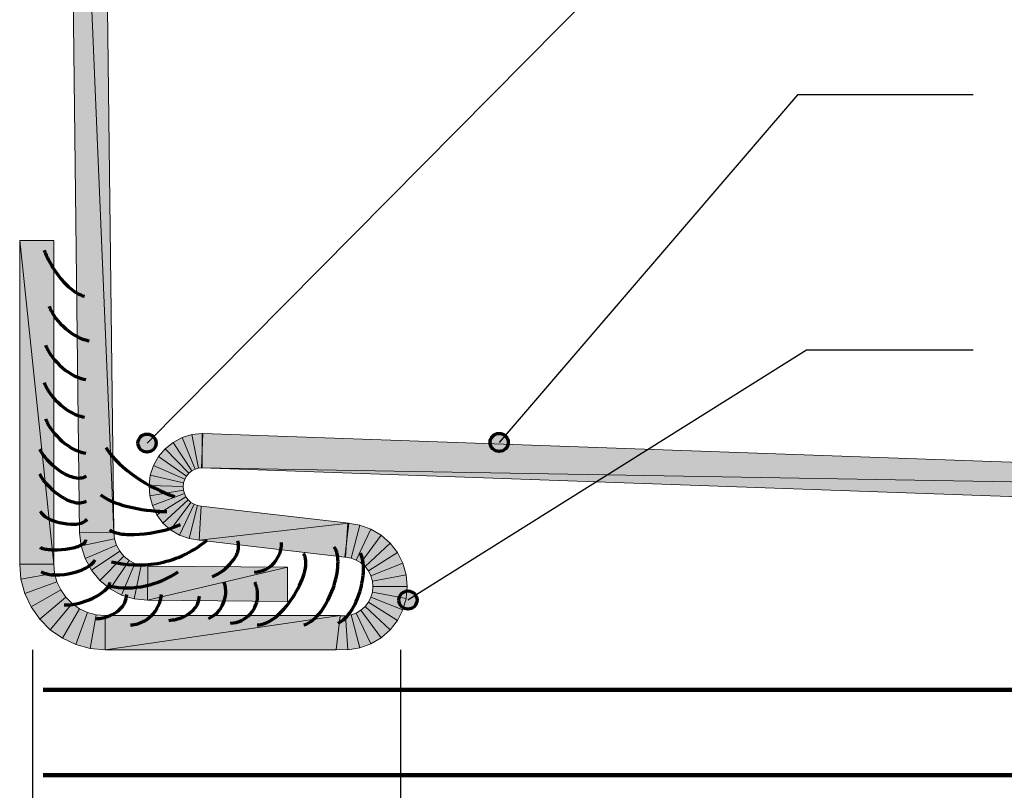
# Model space of a CAD drawing. Units: inches. Extents: x 0 to 792, y -24 to 581.
# Drawn here: x 156 to 406, y 164 to 360 of the extents above; entities that cross this region are included whole.
import ezdxf

# ---------------------------------------------------------------- set-up
doc = ezdxf.new("R2010")
doc.units = ezdxf.units.IN
doc.header["$MEASUREMENT"] = 0
for name, pattern in [('AI-Linetype-1', [65.226826, 43.48455, -21.742275]), ('AI-Linetype-10', [65.226826, 43.48455, -21.742275]), ('AI-Linetype-11', [65.226826, 43.48455, -21.742275]), ('AI-Linetype-12', [65.226826, 43.48455, -21.742275]), ('AI-Linetype-13', [65.226826, 43.48455, -21.742275]), ('AI-Linetype-14', [65.226826, 43.48455, -21.742275]), ('AI-Linetype-15', [65.226826, 43.48455, -21.742275]), ('AI-Linetype-16', [65.226826, 43.48455, -21.742275]), ('AI-Linetype-17', [65.226826, 43.48455, -21.742275]), ('AI-Linetype-18', [65.226826, 43.48455, -21.742275]), ('AI-Linetype-19', [65.226826, 43.48455, -21.742275]), ('AI-Linetype-2', [65.226826, 43.48455, -21.742275]), ('AI-Linetype-20', [65.226826, 43.48455, -21.742275]), ('AI-Linetype-21', [65.226826, 43.48455, -21.742275]), ('AI-Linetype-22', [65.226826, 43.48455, -21.742275]), ('AI-Linetype-23', [65.226826, 43.48455, -21.742275]), ('AI-Linetype-24', [65.226826, 43.48455, -21.742275]), ('AI-Linetype-25', [65.226826, 43.48455, -21.742275]), ('AI-Linetype-26', [65.226826, 43.48455, -21.742275]), ('AI-Linetype-3', [65.226826, 43.48455, -21.742275]), ('AI-Linetype-4', [65.226826, 43.48455, -21.742275]), ('AI-Linetype-5', [65.226826, 43.48455, -21.742275]), ('AI-Linetype-6', [65.226826, 43.48455, -21.742275]), ('AI-Linetype-7', [65.226826, 43.48455, -21.742275]), ('AI-Linetype-8', [65.226826, 43.48455, -21.742275]), ('AI-Linetype-9', [65.226826, 43.48455, -21.742275])]:
    doc.linetypes.add(name, pattern=pattern)
for name, color, linetype in [('BASE-COPPER', 7, 'Continuous'), ('BASE-OTHER', 7, 'Continuous'), ('CDATEXT', 7, 'Continuous')]:
    doc.layers.add(name, color=color, linetype=linetype)

# ---------------------------------------------------------------- blocks, each defined once
blk = doc.blocks.new('block 5')
at = {"layer": 'BASE-OTHER', "color": 250, "lineweight": 211}
blk.add_lwpolyline([(161.74, 189.93), (682.75, 189.93)], dxfattribs=at)
blk = doc.blocks.new('block 15')
at = {"layer": 'BASE-OTHER', "color": 250, "lineweight": 211}
blk.add_lwpolyline([(161.74, 168.19), (682.75, 168.19)], dxfattribs=at)
blk = doc.blocks.new('block 36')
at = {"layer": 'BASE-COPPER', "color": 20, "linetype": 'AI-Linetype-1', "lineweight": 70}
blk.add_open_spline([(216.19, 206.4), (222.97, 206.49), (230.89, 220.8), (228.03, 224.53)], degree=3, dxfattribs=at)
blk = doc.blocks.new('block 37')
at = {"layer": 'BASE-COPPER', "color": 20, "linetype": 'AI-Linetype-2', "lineweight": 70}
blk.add_open_spline([(193.72, 207.58), (198.84, 207.9), (201.53, 211.16), (201.53, 213.73)], degree=3, dxfattribs=at)
blk = doc.blocks.new('block 38')
at = {"layer": 'BASE-COPPER', "color": 20, "linetype": 'AI-Linetype-3', "lineweight": 70}
blk.add_open_spline([(203.82, 208.04), (207.31, 209.6), (209.05, 213.55), (207.85, 217.18)], degree=3, dxfattribs=at)
blk = doc.blocks.new('block 39')
at = {"layer": 'BASE-COPPER', "color": 20, "linetype": 'AI-Linetype-4', "lineweight": 70}
blk.add_open_spline([(177.72, 251.55), (181.4, 245.76), (188.7, 241.38), (195.17, 239.1)], degree=3, dxfattribs=at)
blk = doc.blocks.new('block 40')
at = {"layer": 'BASE-COPPER', "color": 20, "linetype": 'AI-Linetype-5', "lineweight": 70}
blk.add_open_spline([(178.68, 216.26), (184.75, 215.09), (191.04, 216.42), (196.12, 219.95)], degree=3, dxfattribs=at)
blk = doc.blocks.new('block 41')
at = {"layer": 'BASE-COPPER', "color": 20, "linetype": 'AI-Linetype-6', "lineweight": 70}
blk.add_open_spline([(179.14, 222.51), (186.17, 220.8), (195.17, 221.26), (203.47, 227.95)], degree=3, dxfattribs=at)
blk = doc.blocks.new('block 42')
at = {"layer": 'BASE-COPPER', "color": 20, "linetype": 'AI-Linetype-7', "lineweight": 70}
blk.add_open_spline([(178.68, 230.61), (182.33, 228.1), (192.74, 229.96), (196.68, 232)], degree=3, dxfattribs=at)
blk = doc.blocks.new('block 43')
at = {"layer": 'BASE-COPPER', "color": 20, "linetype": 'AI-Linetype-8', "lineweight": 70}
blk.add_open_spline([(176.39, 239.53), (179.99, 236.49), (188.76, 235.25), (193.25, 235.27)], degree=3, dxfattribs=at)
blk = doc.blocks.new('block 44')
at = {"layer": 'BASE-COPPER', "color": 20, "linetype": 'AI-Linetype-9', "lineweight": 70}
blk.add_open_spline([(209.48, 206.86), (213.45, 207.04), (216.53, 210.4), (216.35, 214.37), (216.3, 215.37), (216.05, 216.36), (215.6, 217.26)], degree=3, knots=[0, 0, 0, 0, 1, 1, 1, 2, 2, 2, 2], dxfattribs=at)
blk = doc.blocks.new('block 45')
at = {"layer": 'BASE-COPPER'}
h = blk.add_hatch(color=20, dxfattribs=at)
h.dxf.hatch_style = 2
h.paths.add_polyline_path([(155.79, 304.2), (164.49, 304.2), (164.49, 221.85)])
h = blk.add_hatch(color=20, dxfattribs=at)
h.dxf.hatch_style = 2
h.paths.add_polyline_path([(155.79, 304.2), (164.49, 221.85), (155.79, 221.85)])
h = blk.add_hatch(color=20, dxfattribs=at)
h.dxf.hatch_style = 2
h.paths.add_polyline_path([(194.81, 252.87), (197.12, 254.09), (200.42, 246.04), (199.59, 245.6)])
h = blk.add_hatch(color=20, dxfattribs=at)
h.dxf.hatch_style = 2
h.paths.add_polyline_path([(197.12, 254.09), (199.61, 254.84), (201.31, 246.31), (200.42, 246.04)])
h = blk.add_hatch(color=20, dxfattribs=at)
h.dxf.hatch_style = 2
h.paths.add_polyline_path([(199.61, 254.84), (202.21, 255.1), (202.25, 246.4), (201.31, 246.31)])
h = blk.add_hatch(color=20, dxfattribs=at)
h.dxf.hatch_style = 2
h.paths.add_polyline_path([(202.07, 246.41), (202.38, 255.1), (682.9, 238.04)])
h = blk.add_hatch(color=20, dxfattribs=at)
h.dxf.hatch_style = 2
h.paths.add_polyline_path([(191.1, 249.24), (192.78, 251.23), (198.86, 245.01), (198.25, 244.3)])
h = blk.add_hatch(color=20, dxfattribs=at)
h.dxf.hatch_style = 2
h.paths.add_polyline_path([(192.78, 251.23), (194.81, 252.87), (199.59, 245.6), (198.86, 245.01)])
h = blk.add_hatch(color=20, dxfattribs=at)
h.dxf.hatch_style = 2
h.paths.add_polyline_path([(189.83, 246.96), (191.1, 249.24), (198.25, 244.3), (197.8, 243.48)])
h = blk.add_hatch(color=20, dxfattribs=at)
h.dxf.hatch_style = 2
h.paths.add_polyline_path([(189.02, 244.49), (189.83, 246.96), (197.8, 243.48), (197.51, 242.59)])
h = blk.add_hatch(color=20, dxfattribs=at)
h.dxf.hatch_style = 2
h.paths.add_polyline_path([(202.07, 246.41), (682.9, 238.04), (682.6, 229.35)])
h = blk.add_hatch(color=20, dxfattribs=at)
h.dxf.hatch_style = 2
h.paths.add_polyline_path([(188.7, 241.9), (189.02, 244.49), (197.51, 242.59), (197.39, 241.66)])
h = blk.add_hatch(color=20, dxfattribs=at)
h.dxf.hatch_style = 2
h.paths.add_polyline_path([(188.88, 239.3), (188.7, 241.9), (197.39, 241.66), (197.45, 240.72)])
h = blk.add_hatch(color=20, dxfattribs=at)
h.dxf.hatch_style = 2
h.paths.add_polyline_path([(189.55, 236.78), (188.88, 239.3), (197.45, 240.72), (197.7, 239.82)])
h = blk.add_hatch(color=20, dxfattribs=at)
h.dxf.hatch_style = 2
h.paths.add_polyline_path([(190.69, 234.44), (189.55, 236.78), (197.7, 239.82), (198.11, 238.98)])
h = blk.add_hatch(color=20, dxfattribs=at)
h.dxf.hatch_style = 2
h.paths.add_polyline_path([(192.26, 232.35), (190.69, 234.44), (198.11, 238.98), (198.67, 238.23)])
h = blk.add_hatch(color=20, dxfattribs=at)
h.dxf.hatch_style = 2
h.paths.add_polyline_path([(194.19, 230.61), (192.26, 232.35), (198.67, 238.23), (199.37, 237.6)])
h = blk.add_hatch(color=20, dxfattribs=at)
h.dxf.hatch_style = 2
h.paths.add_polyline_path([(196.43, 229.27), (194.19, 230.61), (199.37, 237.6), (200.17, 237.12)])
h = blk.add_hatch(color=20, dxfattribs=at)
h.dxf.hatch_style = 2
h.paths.add_polyline_path([(198.88, 228.38), (196.43, 229.27), (200.17, 237.12), (201.05, 236.8)])
h = blk.add_hatch(color=20, dxfattribs=at)
h.dxf.hatch_style = 2
h.paths.add_polyline_path([(201.46, 227.97), (198.88, 228.38), (201.05, 236.8), (201.98, 236.65)])
h = blk.add_hatch(color=20, dxfattribs=at)
h.dxf.hatch_style = 2
h.paths.add_polyline_path([(239.54, 232.29), (201.46, 227.96), (201.98, 236.66)])
h = blk.add_hatch(color=20, dxfattribs=at)
h.dxf.hatch_style = 2
h.paths.add_polyline_path([(239.54, 232.29), (238.53, 223.65), (201.46, 227.96)])
h = blk.add_hatch(color=20, dxfattribs=at)
h.dxf.hatch_style = 2
h.paths.add_polyline_path([(242.32, 231.82), (239.33, 232.31), (238.74, 223.63), (240.12, 223.4)])
h = blk.add_hatch(color=20, dxfattribs=at)
h.dxf.hatch_style = 2
h.paths.add_polyline_path([(245.17, 230.78), (242.32, 231.82), (240.12, 223.4), (241.44, 222.93)])
h = blk.add_hatch(color=20, dxfattribs=at)
h.dxf.hatch_style = 2
h.paths.add_polyline_path([(247.77, 229.23), (245.17, 230.78), (241.44, 222.93), (242.64, 222.21)])
h = blk.add_hatch(color=20, dxfattribs=at)
h.dxf.hatch_style = 2
h.paths.add_polyline_path([(250.04, 227.22), (247.77, 229.23), (242.64, 222.21), (243.69, 221.28)])
h = blk.add_hatch(color=20, dxfattribs=at)
h.dxf.hatch_style = 2
h.paths.add_polyline_path([(251.9, 224.82), (250.04, 227.22), (243.69, 221.28), (244.55, 220.17)])
h = blk.add_hatch(color=20, dxfattribs=at)
h.dxf.hatch_style = 2
h.paths.add_polyline_path([(253.27, 222.12), (251.9, 224.82), (244.55, 220.17), (245.18, 218.92)])
h = blk.add_hatch(color=20, dxfattribs=at)
h.dxf.hatch_style = 2
h.paths.add_polyline_path([(155.79, 221.85), (156.12, 218.07), (164.69, 219.58), (164.49, 221.85)])
h = blk.add_hatch(color=20, dxfattribs=at)
h.dxf.hatch_style = 2
h.paths.add_polyline_path([(254.11, 219.2), (253.27, 222.12), (245.18, 218.92), (245.57, 217.58)])
h = blk.add_hatch(color=20, dxfattribs=at)
h.dxf.hatch_style = 2
h.paths.add_polyline_path([(156.12, 218.07), (157.1, 214.41), (165.28, 217.39), (164.69, 219.58)])
h = blk.add_hatch(color=20, dxfattribs=at)
h.dxf.hatch_style = 2
h.paths.add_polyline_path([(254.4, 216.18), (254.11, 219.2), (245.57, 217.58), (245.7, 216.18)])
h = blk.add_hatch(color=20, dxfattribs=at)
h.dxf.hatch_style = 2
h.paths.add_polyline_path([(157.1, 214.41), (158.71, 210.98), (166.24, 215.33), (165.28, 217.39)])
h = blk.add_hatch(color=20, dxfattribs=at)
h.dxf.hatch_style = 2
h.paths.add_polyline_path([(254.12, 213.17), (254.4, 216.18), (245.7, 216.18), (245.57, 214.79)])
h = blk.add_hatch(color=20, dxfattribs=at)
h.dxf.hatch_style = 2
h.paths.add_polyline_path([(158.71, 210.98), (160.88, 207.87), (167.54, 213.46), (166.24, 215.33)])
h = blk.add_hatch(color=20, dxfattribs=at)
h.dxf.hatch_style = 2
h.paths.add_polyline_path([(160.88, 207.87), (163.56, 205.19), (169.15, 211.86), (167.54, 213.46)])
h = blk.add_hatch(color=20, dxfattribs=at)
h.dxf.hatch_style = 2
h.paths.add_polyline_path([(251.9, 207.55), (253.27, 210.25), (245.18, 213.44), (244.55, 212.19)])
h = blk.add_hatch(color=20, dxfattribs=at)
h.dxf.hatch_style = 2
h.paths.add_polyline_path([(253.27, 210.25), (254.12, 213.17), (245.57, 214.79), (245.18, 213.44)])
h = blk.add_hatch(color=20, dxfattribs=at)
h.dxf.hatch_style = 2
h.paths.add_polyline_path([(163.56, 205.19), (166.66, 203.02), (171.01, 210.55), (169.15, 211.86)])
h = blk.add_hatch(color=20, dxfattribs=at)
h.dxf.hatch_style = 2
h.paths.add_polyline_path([(166.66, 203.02), (170.1, 201.42), (173.07, 209.59), (171.01, 210.55)])
h = blk.add_hatch(color=20, dxfattribs=at)
h.dxf.hatch_style = 2
h.paths.add_polyline_path([(247.78, 203.14), (250.05, 205.15), (243.69, 211.09), (242.64, 210.16)])
h = blk.add_hatch(color=20, dxfattribs=at)
h.dxf.hatch_style = 2
h.paths.add_polyline_path([(250.05, 205.15), (251.9, 207.55), (244.55, 212.19), (243.69, 211.09)])
h = blk.add_hatch(color=20, dxfattribs=at)
h.dxf.hatch_style = 2
h.paths.add_polyline_path([(170.1, 201.42), (173.76, 200.44), (175.27, 209), (173.07, 209.59)])
h = blk.add_hatch(color=20, dxfattribs=at)
h.dxf.hatch_style = 2
h.paths.add_polyline_path([(173.76, 200.44), (177.54, 200.11), (177.54, 208.8), (175.27, 209)])
h = blk.add_hatch(color=20, dxfattribs=at)
h.dxf.hatch_style = 2
h.paths.add_polyline_path([(177.54, 200.11), (177.54, 208.8), (237.35, 208.8)])
h = blk.add_hatch(color=20, dxfattribs=at)
h.dxf.hatch_style = 2
h.paths.add_polyline_path([(177.54, 200.11), (237.35, 208.8), (236.29, 200.11)])
h = blk.add_hatch(color=20, dxfattribs=at)
h.dxf.hatch_style = 2
h.paths.add_polyline_path([(236.3, 200.14), (239.33, 200.06), (238.74, 208.74), (237.34, 208.77)])
h = blk.add_hatch(color=20, dxfattribs=at)
h.dxf.hatch_style = 2
h.paths.add_polyline_path([(239.33, 200.06), (242.32, 200.55), (240.13, 208.96), (238.74, 208.74)])
h = blk.add_hatch(color=20, dxfattribs=at)
h.dxf.hatch_style = 2
h.paths.add_polyline_path([(242.32, 200.55), (245.17, 201.58), (241.44, 209.44), (240.13, 208.96)])
h = blk.add_hatch(color=20, dxfattribs=at)
h.dxf.hatch_style = 2
h.paths.add_polyline_path([(245.17, 201.58), (247.78, 203.14), (242.64, 210.16), (241.44, 209.44)])
at = {"layer": 'BASE-COPPER', "lineweight": 0}
for points in [[(155.79, 304.2), (164.49, 304.2), (164.49, 221.85), (155.79, 304.2)], [(155.79, 304.2), (164.49, 221.85), (155.79, 221.85), (155.79, 304.2)], [(194.81, 252.87), (197.12, 254.09), (200.42, 246.04), (199.59, 245.6), (194.81, 252.87)], [(197.12, 254.09), (199.61, 254.84), (201.31, 246.31), (200.42, 246.04), (197.12, 254.09)], [(199.61, 254.84), (202.21, 255.1), (202.25, 246.4), (201.31, 246.31), (199.61, 254.84)], [(202.07, 246.41), (202.38, 255.1), (682.9, 238.04), (202.07, 246.41)], [(191.1, 249.24), (192.78, 251.23), (198.86, 245.01), (198.25, 244.3), (191.1, 249.24)], [(192.78, 251.23), (194.81, 252.87), (199.59, 245.6), (198.86, 245.01), (192.78, 251.23)], [(189.83, 246.96), (191.1, 249.24), (198.25, 244.3), (197.8, 243.48), (189.83, 246.96)], [(189.02, 244.49), (189.83, 246.96), (197.8, 243.48), (197.51, 242.59), (189.02, 244.49)], [(202.07, 246.41), (682.9, 238.04), (682.6, 229.35), (202.07, 246.41)], [(188.7, 241.9), (189.02, 244.49), (197.51, 242.59), (197.39, 241.66), (188.7, 241.9)], [(188.88, 239.3), (188.7, 241.9), (197.39, 241.66), (197.45, 240.72), (188.88, 239.3)], [(189.55, 236.78), (188.88, 239.3), (197.45, 240.72), (197.7, 239.82), (189.55, 236.78)], [(190.69, 234.44), (189.55, 236.78), (197.7, 239.82), (198.11, 238.98), (190.69, 234.44)], [(192.26, 232.35), (190.69, 234.44), (198.11, 238.98), (198.67, 238.23), (192.26, 232.35)], [(194.19, 230.61), (192.26, 232.35), (198.67, 238.23), (199.37, 237.6), (194.19, 230.61)], [(196.43, 229.27), (194.19, 230.61), (199.37, 237.6), (200.17, 237.12), (196.43, 229.27)], [(198.88, 228.38), (196.43, 229.27), (200.17, 237.12), (201.05, 236.8), (198.88, 228.38)], [(201.46, 227.97), (198.88, 228.38), (201.05, 236.8), (201.98, 236.65), (201.46, 227.97)], [(239.54, 232.29), (201.46, 227.96), (201.98, 236.66), (239.54, 232.29)], [(239.54, 232.29), (238.53, 223.65), (201.46, 227.96), (239.54, 232.29)], [(242.32, 231.82), (239.33, 232.31), (238.74, 223.63), (240.12, 223.4), (242.32, 231.82)], [(245.17, 230.78), (242.32, 231.82), (240.12, 223.4), (241.44, 222.93), (245.17, 230.78)], [(247.77, 229.23), (245.17, 230.78), (241.44, 222.93), (242.64, 222.21), (247.77, 229.23)], [(250.04, 227.22), (247.77, 229.23), (242.64, 222.21), (243.69, 221.28), (250.04, 227.22)], [(251.9, 224.82), (250.04, 227.22), (243.69, 221.28), (244.55, 220.17), (251.9, 224.82)], [(253.27, 222.12), (251.9, 224.82), (244.55, 220.17), (245.18, 218.92), (253.27, 222.12)], [(155.79, 221.85), (156.12, 218.07), (164.69, 219.58), (164.49, 221.85), (155.79, 221.85)], [(254.11, 219.2), (253.27, 222.12), (245.18, 218.92), (245.57, 217.58), (254.11, 219.2)], [(156.12, 218.07), (157.1, 214.41), (165.28, 217.39), (164.69, 219.58), (156.12, 218.07)], [(254.4, 216.18), (254.11, 219.2), (245.57, 217.58), (245.7, 216.18), (254.4, 216.18)], [(157.1, 214.41), (158.71, 210.98), (166.24, 215.33), (165.28, 217.39), (157.1, 214.41)], [(254.12, 213.17), (254.4, 216.18), (245.7, 216.18), (245.57, 214.79), (254.12, 213.17)], [(158.71, 210.98), (160.88, 207.87), (167.54, 213.46), (166.24, 215.33), (158.71, 210.98)], [(160.88, 207.87), (163.56, 205.19), (169.15, 211.86), (167.54, 213.46), (160.88, 207.87)], [(251.9, 207.55), (253.27, 210.25), (245.18, 213.44), (244.55, 212.19), (251.9, 207.55)], [(253.27, 210.25), (254.12, 213.17), (245.57, 214.79), (245.18, 213.44), (253.27, 210.25)], [(163.56, 205.19), (166.66, 203.02), (171.01, 210.55), (169.15, 211.86), (163.56, 205.19)], [(166.66, 203.02), (170.1, 201.42), (173.07, 209.59), (171.01, 210.55), (166.66, 203.02)], [(247.78, 203.14), (250.05, 205.15), (243.69, 211.09), (242.64, 210.16), (247.78, 203.14)], [(250.05, 205.15), (251.9, 207.55), (244.55, 212.19), (243.69, 211.09), (250.05, 205.15)], [(170.1, 201.42), (173.76, 200.44), (175.27, 209), (173.07, 209.59), (170.1, 201.42)], [(173.76, 200.44), (177.54, 200.11), (177.54, 208.8), (175.27, 209), (173.76, 200.44)], [(177.54, 200.11), (177.54, 208.8), (237.35, 208.8), (177.54, 200.11)], [(177.54, 200.11), (237.35, 208.8), (236.29, 200.11), (177.54, 200.11)], [(236.3, 200.14), (239.33, 200.06), (238.74, 208.74), (237.34, 208.77), (236.3, 200.14)], [(239.33, 200.06), (242.32, 200.55), (240.13, 208.96), (238.74, 208.74), (239.33, 200.06)], [(242.32, 200.55), (245.17, 201.58), (241.44, 209.44), (240.13, 208.96), (242.32, 200.55)], [(245.17, 201.58), (247.78, 203.14), (242.64, 210.16), (241.44, 209.44), (245.17, 201.58)]]:
    blk.add_lwpolyline(points, dxfattribs=at)
blk = doc.blocks.new('block 46')
at = {"layer": 'BASE-COPPER'}
h = blk.add_hatch(color=20, dxfattribs=at)
h.dxf.hatch_style = 2
h.paths.add_polyline_path([(167.59, 517.85), (176.28, 517.95), (179.75, 229.97)])
h = blk.add_hatch(color=20, dxfattribs=at)
h.dxf.hatch_style = 2
h.paths.add_polyline_path([(167.59, 517.85), (179.75, 229.97), (171.05, 229.86)])
h = blk.add_hatch(color=20, dxfattribs=at)
h.dxf.hatch_style = 2
h.paths.add_polyline_path([(171.05, 229.86), (171.42, 226.52), (179.93, 228.29), (179.75, 229.97)])
h = blk.add_hatch(color=20, dxfattribs=at)
h.dxf.hatch_style = 2
h.paths.add_polyline_path([(171.42, 226.52), (172.42, 223.3), (180.43, 226.69), (179.93, 228.29)])
h = blk.add_hatch(color=20, dxfattribs=at)
h.dxf.hatch_style = 2
h.paths.add_polyline_path([(172.42, 223.3), (174.03, 220.34), (181.24, 225.21), (180.43, 226.69)])
h = blk.add_hatch(color=20, dxfattribs=at)
h.dxf.hatch_style = 2
h.paths.add_polyline_path([(174.03, 220.34), (176.17, 217.75), (182.31, 223.91), (181.24, 225.21)])
h = blk.add_hatch(color=20, dxfattribs=at)
h.dxf.hatch_style = 2
h.paths.add_polyline_path([(176.17, 217.75), (178.78, 215.61), (183.61, 222.84), (182.31, 223.91)])
h = blk.add_hatch(color=20, dxfattribs=at)
h.dxf.hatch_style = 2
h.paths.add_polyline_path([(178.78, 215.61), (181.74, 214.02), (185.09, 222.05), (183.61, 222.84)])
h = blk.add_hatch(color=20, dxfattribs=at)
h.dxf.hatch_style = 2
h.paths.add_polyline_path([(181.74, 214.02), (184.96, 213.03), (186.7, 221.55), (185.09, 222.05)])
h = blk.add_hatch(color=20, dxfattribs=at)
h.dxf.hatch_style = 2
h.paths.add_polyline_path([(184.96, 213.03), (188.31, 212.68), (188.38, 221.38), (186.7, 221.55)])
h = blk.add_hatch(color=20, dxfattribs=at)
h.dxf.hatch_style = 2
h.paths.add_polyline_path([(188.31, 212.68), (188.38, 221.38), (223.98, 221.1)])
h = blk.add_hatch(color=20, dxfattribs=at)
h.dxf.hatch_style = 2
h.paths.add_polyline_path([(188.31, 212.68), (223.98, 221.1), (223.92, 212.4)])
at = {"layer": 'BASE-COPPER', "lineweight": 0}
for points in [[(167.59, 517.85), (176.28, 517.95), (179.75, 229.97), (167.59, 517.85)], [(167.59, 517.85), (179.75, 229.97), (171.05, 229.86), (167.59, 517.85)], [(171.05, 229.86), (171.42, 226.52), (179.93, 228.29), (179.75, 229.97), (171.05, 229.86)], [(171.42, 226.52), (172.42, 223.3), (180.43, 226.69), (179.93, 228.29), (171.42, 226.52)], [(172.42, 223.3), (174.03, 220.34), (181.24, 225.21), (180.43, 226.69), (172.42, 223.3)], [(174.03, 220.34), (176.17, 217.75), (182.31, 223.91), (181.24, 225.21), (174.03, 220.34)], [(176.17, 217.75), (178.78, 215.61), (183.61, 222.84), (182.31, 223.91), (176.17, 217.75)], [(178.78, 215.61), (181.74, 214.02), (185.09, 222.05), (183.61, 222.84), (178.78, 215.61)], [(181.74, 214.02), (184.96, 213.03), (186.7, 221.55), (185.09, 222.05), (181.74, 214.02)], [(184.96, 213.03), (188.31, 212.68), (188.38, 221.38), (186.7, 221.55), (184.96, 213.03)], [(188.31, 212.68), (188.38, 221.38), (223.98, 221.1), (188.31, 212.68)], [(188.31, 212.68), (223.98, 221.1), (223.92, 212.4), (188.31, 212.68)]]:
    blk.add_lwpolyline(points, dxfattribs=at)
blk = doc.blocks.new('block 47')
at = {"layer": 'CDATEXT', "color": 250, "lineweight": 25}
blk.add_lwpolyline([(398.43, 276.32), (356, 276.32), (254.6, 212.74)], dxfattribs=at)
blk = doc.blocks.new('block 48')
at = {"layer": 'CDATEXT', "color": 250, "lineweight": 25}
blk.add_lwpolyline([(252.71, 200.06), (252.71, -24.26)], dxfattribs=at)
blk = doc.blocks.new('block 49')
at = {"layer": 'CDATEXT', "color": 250, "lineweight": 25}
blk.add_lwpolyline([(159.07, 200.06), (159.07, -24.26)], dxfattribs=at)
blk = doc.blocks.new('block 62')
at = {"layer": 'CDATEXT', "color": 250, "lineweight": 25}
blk.add_lwpolyline([(398.43, 341.27), (353.69, 341.27), (277.8, 252.85)], dxfattribs=at)
blk = doc.blocks.new('block 63')
at = {"layer": 'CDATEXT', "color": 250, "lineweight": 25}
blk.add_lwpolyline([(398.43, 411.96), (345.89, 411.96), (188.2, 252.68)], dxfattribs=at)
blk = doc.blocks.new('block 77')
h = blk.add_hatch(color=250)
h.dxf.hatch_style = 2
edge = h.paths.add_edge_path()
edge.add_spline(control_points=[(185.89, 252.68), (185.89, 251.41), (186.93, 250.38), (188.2, 250.38), (189.47, 250.38), (190.51, 251.41), (190.51, 252.68), (190.51, 253.96), (189.47, 254.99), (188.2, 254.99), (186.93, 254.99), (185.89, 253.96), (185.89, 252.68)], knot_values=[0, 0, 0, 0, 1, 1, 1, 2, 2, 2, 3, 3, 3, 4, 4, 4, 4], degree=3, periodic=1)
at = {"color": 250, "lineweight": 70}
blk.add_open_spline([(185.89, 252.68), (185.89, 251.41), (186.93, 250.38), (188.2, 250.38), (189.47, 250.38), (190.51, 251.41), (190.51, 252.68), (190.51, 253.96), (189.47, 254.99), (188.2, 254.99), (186.93, 254.99), (185.89, 253.96), (185.89, 252.68)], degree=3, knots=[0, 0, 0, 0, 1, 1, 1, 2, 2, 2, 3, 3, 3, 4, 4, 4, 4], dxfattribs=at)
blk = doc.blocks.new('block 79')
h = blk.add_hatch(color=250)
h.dxf.hatch_style = 2
edge = h.paths.add_edge_path()
edge.add_spline(control_points=[(275.5, 252.85), (275.5, 251.58), (276.53, 250.55), (277.8, 250.55), (279.08, 250.55), (280.11, 251.58), (280.11, 252.85), (280.11, 254.13), (279.08, 255.16), (277.8, 255.16), (276.53, 255.16), (275.5, 254.13), (275.5, 252.85)], knot_values=[0, 0, 0, 0, 1, 1, 1, 2, 2, 2, 3, 3, 3, 4, 4, 4, 4], degree=3, periodic=1)
at = {"color": 250, "lineweight": 70}
blk.add_open_spline([(275.5, 252.85), (275.5, 251.58), (276.53, 250.55), (277.8, 250.55), (279.08, 250.55), (280.11, 251.58), (280.11, 252.85), (280.11, 254.13), (279.08, 255.16), (277.8, 255.16), (276.53, 255.16), (275.5, 254.13), (275.5, 252.85)], degree=3, knots=[0, 0, 0, 0, 1, 1, 1, 2, 2, 2, 3, 3, 3, 4, 4, 4, 4], dxfattribs=at)
blk = doc.blocks.new('block 80')
h = blk.add_hatch(color=250)
h.dxf.hatch_style = 2
edge = h.paths.add_edge_path()
edge.add_spline(control_points=[(252.29, 212.74), (252.29, 211.46), (253.32, 210.43), (254.6, 210.43), (255.87, 210.43), (256.9, 211.46), (256.9, 212.74), (256.9, 214.01), (255.87, 215.05), (254.6, 215.05), (253.32, 215.05), (252.29, 214.01), (252.29, 212.74)], knot_values=[0, 0, 0, 0, 1, 1, 1, 2, 2, 2, 3, 3, 3, 4, 4, 4, 4], degree=3, periodic=1)
at = {"color": 250, "lineweight": 70}
blk.add_open_spline([(252.29, 212.74), (252.29, 211.46), (253.32, 210.43), (254.6, 210.43), (255.87, 210.43), (256.9, 211.46), (256.9, 212.74), (256.9, 214.01), (255.87, 215.05), (254.6, 215.05), (253.32, 215.05), (252.29, 214.01), (252.29, 212.74)], degree=3, knots=[0, 0, 0, 0, 1, 1, 1, 2, 2, 2, 3, 3, 3, 4, 4, 4, 4], dxfattribs=at)

msp = doc.modelspace()

# ---------------------------------------------------------------- linework, layer by layer
at = {"layer": 'BASE-COPPER', "color": 20, "linetype": 'AI-Linetype-26', "lineweight": 70}
msp.add_open_spline([(162.02, 301.77), (162.96, 299.02), (167.14, 291.46), (172.26, 290.04)], degree=3, dxfattribs=at)
at = {"layer": 'BASE-COPPER', "color": 20, "linetype": 'AI-Linetype-25', "lineweight": 70}
msp.add_open_spline([(163.27, 287.5), (164.2, 284.75), (168.39, 279.57), (173.51, 278.71)], degree=3, dxfattribs=at)
at = {"layer": 'BASE-COPPER', "color": 20, "linetype": 'AI-Linetype-24', "lineweight": 70}
msp.add_open_spline([(162.39, 277.62), (163.32, 274.87), (167.51, 269.69), (172.63, 268.83)], degree=3, dxfattribs=at)
at = {"layer": 'BASE-COPPER', "color": 20, "linetype": 'AI-Linetype-23', "lineweight": 70}
msp.add_open_spline([(162.02, 268.09), (162.96, 265.33), (167.14, 260.15), (172.26, 259.29)], degree=3, dxfattribs=at)
at = {"layer": 'BASE-COPPER', "color": 20, "linetype": 'AI-Linetype-22', "lineweight": 70}
msp.add_open_spline([(162.39, 258.87), (163.32, 256.12), (167.51, 250.94), (172.63, 250.08)], degree=3, dxfattribs=at)
at = {"layer": 'BASE-COPPER', "color": 20, "linetype": 'AI-Linetype-21', "lineweight": 70}
msp.add_open_spline([(160.87, 251.15), (162.07, 248.24), (168.71, 242.1), (172.79, 244.24)], degree=3, dxfattribs=at)
at = {"layer": 'BASE-COPPER', "color": 20, "linetype": 'AI-Linetype-20', "lineweight": 70}
msp.add_open_spline([(160.87, 244.85), (162.07, 241.93), (168.71, 235.79), (172.79, 237.93)], degree=3, dxfattribs=at)
at = {"layer": 'BASE-COPPER', "color": 20, "linetype": 'AI-Linetype-19', "lineweight": 70}
msp.add_open_spline([(161.03, 235.37), (162.22, 232.45), (171.39, 230.7), (172.95, 233.36)], degree=3, dxfattribs=at)
at = {"layer": 'BASE-COPPER', "color": 20, "linetype": 'AI-Linetype-18', "lineweight": 70}
msp.add_open_spline([(161.03, 226.18), (162.68, 224.92), (172.63, 225.51), (172.63, 228.08)], degree=3, dxfattribs=at)
at = {"layer": 'BASE-COPPER', "color": 20, "linetype": 'AI-Linetype-11', "lineweight": 70}
msp.add_open_spline([(204.81, 218.63), (208.3, 220.2), (212.51, 224.17), (211.3, 227.8)], degree=3, dxfattribs=at)
at = {"layer": 'BASE-COPPER', "color": 20, "linetype": 'AI-Linetype-10', "lineweight": 70}
msp.add_open_spline([(215.54, 219.86), (219.51, 220.04), (222.58, 223.4), (222.4, 227.37)], degree=3, dxfattribs=at)
at = {"layer": 'BASE-COPPER', "color": 20, "linetype": 'AI-Linetype-12', "lineweight": 70}
msp.add_open_spline([(228.06, 206.4), (234.72, 208.51), (238.72, 222.48), (235.86, 226.2)], degree=3, dxfattribs=at)
at = {"layer": 'BASE-COPPER', "color": 20, "linetype": 'AI-Linetype-17', "lineweight": 70}
msp.add_open_spline([(161.23, 219.95), (165.22, 217.78), (173.98, 220.32), (174.97, 223.01)], degree=3, dxfattribs=at)
at = {"layer": 'BASE-COPPER', "color": 20, "linetype": 'AI-Linetype-13', "lineweight": 70}
msp.add_open_spline([(236.8, 206.86), (241.88, 209.15), (244.73, 220.27), (242.52, 224.66)], degree=3, dxfattribs=at)
at = {"layer": 'BASE-COPPER', "color": 20, "linetype": 'AI-Linetype-16', "lineweight": 70}
msp.add_open_spline([(167.1, 211.56), (170.98, 211.05), (178.73, 214.63), (178.73, 217.2)], degree=3, dxfattribs=at)
at = {"layer": 'BASE-COPPER', "color": 20, "linetype": 'AI-Linetype-15', "lineweight": 70}
msp.add_open_spline([(175.23, 207.98), (180.35, 208.3), (183.04, 211.56), (183.04, 214.13)], degree=3, dxfattribs=at)
at = {"layer": 'BASE-COPPER', "color": 20, "linetype": 'AI-Linetype-14', "lineweight": 70}
msp.add_open_spline([(184.03, 206.4), (189.15, 206.74), (191.84, 211.39), (191.84, 214.13)], degree=3, dxfattribs=at)

# ---------------------------------------------------------------- block references
for name in ['block 77', 'block 79', 'block 80']:
    msp.add_blockref(name, (0, 0))
at = {"layer": 'BASE-COPPER'}
for name in ['block 46', 'block 45', 'block 39', 'block 43', 'block 42', 'block 41', 'block 36', 'block 40', 'block 38', 'block 44', 'block 37']:
    msp.add_blockref(name, (0, 0), dxfattribs=at)
at = {"layer": 'BASE-OTHER'}
for name in ['block 5', 'block 15']:
    msp.add_blockref(name, (0, 0), dxfattribs=at)
at = {"layer": 'CDATEXT'}
for name in ['block 63', 'block 62', 'block 47', 'block 49', 'block 48']:
    msp.add_blockref(name, (0, 0), dxfattribs=at)

doc.saveas('drawing.dxf')
